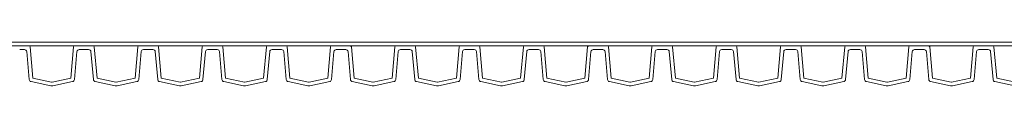
# Model space of a CAD drawing. Units: millimetres. Extents: x 13058 to 73590, y 5012 to 30714.
# Drawn here: x 15689 to 16111, y 24343 to 24362 of the extents above; entities that cross this region are included whole.
import ezdxf

# ---------------------------------------------------------------- set-up
doc = ezdxf.new("R2010")
doc.units = ezdxf.units.MM
doc.layers.add('Pragma-Inner-Layer', color=50, linetype='Continuous', lineweight=5)
doc.layers.add('Pragma-Rib-Layer', color=22, linetype='Continuous', lineweight=5)

msp = doc.modelspace()

# ---------------------------------------------------------------- linework, layer by layer
at = {"layer": 'Pragma-Inner-Layer'}
for p, q in [((15661.88225, 24362.27758), (15689.38225, 24362.27758)), ((15661.88225, 24360.67758), (15689.38225, 24360.67758)), ((15689.38225, 24362.27758), (15716.88225, 24362.27758)), ((15689.38225, 24360.67758), (15716.88225, 24360.67758)), ((15716.88225, 24362.27758), (15744.38225, 24362.27758)), ((15716.88225, 24360.67758), (15744.38225, 24360.67758)), ((15744.38225, 24362.27758), (15771.88225, 24362.27758)), ((15744.38225, 24360.67758), (15771.88225, 24360.67758)), ((15771.88225, 24362.27758), (15799.38225, 24362.27758)), ((15771.88225, 24360.67758), (15799.38225, 24360.67758)), ((15799.38225, 24362.27758), (15826.88225, 24362.27758)), ((15799.38225, 24360.67758), (15826.88225, 24360.67758)), ((15826.88225, 24362.27758), (15854.38225, 24362.27758)), ((15826.88225, 24360.67758), (15854.38225, 24360.67758)), ((15854.38225, 24362.27758), (15881.88225, 24362.27758)), ((15854.38225, 24360.67758), (15881.88225, 24360.67758)), ((15881.88225, 24362.27758), (15909.38225, 24362.27758)), ((15881.88225, 24360.67758), (15909.38225, 24360.67758)), ((15909.38225, 24362.27758), (15936.88225, 24362.27758)), ((15909.38225, 24360.67758), (15936.88225, 24360.67758)), ((15936.88225, 24362.27758), (15964.38225, 24362.27758)), ((15936.88225, 24360.67758), (15964.38225, 24360.67758)), ((15964.38225, 24362.27758), (15991.88225, 24362.27758)), ((15964.38225, 24360.67758), (15991.88225, 24360.67758)), ((15991.88225, 24362.27758), (16019.38225, 24362.27758)), ((15991.88225, 24360.67758), (16019.38225, 24360.67758)), ((16019.38225, 24362.27758), (16046.88225, 24362.27758)), ((16019.38225, 24360.67758), (16046.88225, 24360.67758)), ((16046.88225, 24362.27758), (16074.38225, 24362.27758)), ((16046.88225, 24360.67758), (16074.38225, 24360.67758)), ((16074.38225, 24362.27758), (16101.88225, 24362.27758)), ((16074.38225, 24360.67758), (16101.88225, 24360.67758)), ((16101.88225, 24362.27758), (16129.38225, 24362.27758)), ((16101.88225, 24360.67758), (16129.38225, 24360.67758))]:
    msp.add_line(p, q, dxfattribs=at)
at = {"layer": 'Pragma-Rib-Layer'}
for points in [[(15689.38223, 24360.67758), (15693.3202, 24360.67758, -0.388878732), (15693.81829, 24360.22116), (15694.9926, 24346.79877), (15703.04907, 24345.08632, 0.052407779), (15703.13223, 24345.07758, 0.052407779), (15703.2154, 24345.08632), (15711.27186, 24346.79877), (15712.44617, 24360.22116, -0.388878732), (15712.94427, 24360.67758), (15716.88223, 24360.67758)], [(15716.88223, 24360.67758), (15720.8202, 24360.67758, -0.388878732), (15721.31829, 24360.22116), (15722.4926, 24346.79877), (15730.54907, 24345.08632, 0.052407779), (15730.63223, 24345.07758, 0.052407779), (15730.7154, 24345.08632), (15738.77186, 24346.79877), (15739.94617, 24360.22116, -0.388878732), (15740.44427, 24360.67758), (15744.38223, 24360.67758)], [(15744.38223, 24360.67758), (15748.3202, 24360.67758, -0.388878732), (15748.81829, 24360.22116), (15749.9926, 24346.79877), (15758.04907, 24345.08632, 0.052407779), (15758.13223, 24345.07758, 0.052407779), (15758.2154, 24345.08632), (15766.27186, 24346.79877), (15767.44617, 24360.22116, -0.388878732), (15767.94427, 24360.67758), (15771.88223, 24360.67758)], [(15771.88223, 24360.67758), (15775.8202, 24360.67758, -0.388878732), (15776.31829, 24360.22116), (15777.4926, 24346.79877), (15785.54907, 24345.08632, 0.052407779), (15785.63223, 24345.07758, 0.052407779), (15785.7154, 24345.08632), (15793.77186, 24346.79877), (15794.94617, 24360.22116, -0.388878732), (15795.44427, 24360.67758), (15799.38223, 24360.67758)], [(15799.38223, 24360.67758), (15803.3202, 24360.67758, -0.388878732), (15803.81829, 24360.22116), (15804.9926, 24346.79877), (15813.04907, 24345.08632, 0.052407779), (15813.13223, 24345.07758, 0.052407779), (15813.2154, 24345.08632), (15821.27186, 24346.79877), (15822.44617, 24360.22116, -0.388878732), (15822.94427, 24360.67758), (15826.88223, 24360.67758)], [(15826.88223, 24360.67758), (15830.8202, 24360.67758, -0.388878732), (15831.31829, 24360.22116), (15832.4926, 24346.79877), (15840.54907, 24345.08632, 0.052407779), (15840.63223, 24345.07758, 0.052407779), (15840.7154, 24345.08632), (15848.77186, 24346.79877), (15849.94617, 24360.22116, -0.388878732), (15850.44427, 24360.67758), (15854.38223, 24360.67758)], [(15854.38223, 24360.67758), (15858.3202, 24360.67758, -0.388878732), (15858.81829, 24360.22116), (15859.9926, 24346.79877), (15868.04907, 24345.08632, 0.052407779), (15868.13223, 24345.07758, 0.052407779), (15868.2154, 24345.08632), (15876.27186, 24346.79877), (15877.44617, 24360.22116, -0.388878732), (15877.94427, 24360.67758), (15881.88223, 24360.67758)], [(15881.88223, 24360.67758), (15885.8202, 24360.67758, -0.388878732), (15886.31829, 24360.22116), (15887.4926, 24346.79877), (15895.54907, 24345.08632, 0.052407779), (15895.63223, 24345.07758, 0.052407779), (15895.7154, 24345.08632), (15903.77186, 24346.79877), (15904.94617, 24360.22116, -0.388878732), (15905.44427, 24360.67758), (15909.38223, 24360.67758)], [(15909.38223, 24360.67758), (15913.3202, 24360.67758, -0.388878732), (15913.81829, 24360.22116), (15914.9926, 24346.79877), (15923.04907, 24345.08632, 0.052407779), (15923.13223, 24345.07758, 0.052407779), (15923.2154, 24345.08632), (15931.27186, 24346.79877), (15932.44617, 24360.22116, -0.388878732), (15932.94427, 24360.67758), (15936.88223, 24360.67758)], [(15936.88223, 24360.67758), (15940.8202, 24360.67758, -0.388878732), (15941.31829, 24360.22116), (15942.4926, 24346.79877), (15950.54907, 24345.08632, 0.052407779), (15950.63223, 24345.07758, 0.052407779), (15950.7154, 24345.08632), (15958.77186, 24346.79877), (15959.94617, 24360.22116, -0.388878732), (15960.44427, 24360.67758), (15964.38223, 24360.67758)], [(15964.38223, 24360.67758), (15968.3202, 24360.67758, -0.388878732), (15968.81829, 24360.22116), (15969.9926, 24346.79877), (15978.04907, 24345.08632, 0.052407779), (15978.13223, 24345.07758, 0.052407779), (15978.2154, 24345.08632), (15986.27186, 24346.79877), (15987.44617, 24360.22116, -0.388878732), (15987.94427, 24360.67758), (15991.88223, 24360.67758)], [(15991.88223, 24360.67758), (15995.8202, 24360.67758, -0.388878732), (15996.31829, 24360.22116), (15997.4926, 24346.79877), (16005.54907, 24345.08632, 0.052407779), (16005.63223, 24345.07758, 0.052407779), (16005.7154, 24345.08632), (16013.77186, 24346.79877), (16014.94617, 24360.22116, -0.388878732), (16015.44427, 24360.67758), (16019.38223, 24360.67758)], [(16019.38223, 24360.67758), (16023.3202, 24360.67758, -0.388878732), (16023.81829, 24360.22116), (16024.9926, 24346.79877), (16033.04907, 24345.08632, 0.052407779), (16033.13223, 24345.07758, 0.052407779), (16033.2154, 24345.08632), (16041.27186, 24346.79877), (16042.44617, 24360.22116, -0.388878732), (16042.94427, 24360.67758), (16046.88223, 24360.67758)], [(16046.88223, 24360.67758), (16050.8202, 24360.67758, -0.388878732), (16051.31829, 24360.22116), (16052.4926, 24346.79877), (16060.54907, 24345.08632, 0.052407779), (16060.63223, 24345.07758, 0.052407779), (16060.7154, 24345.08632), (16068.77186, 24346.79877), (16069.94617, 24360.22116, -0.388878732), (16070.44427, 24360.67758), (16074.38223, 24360.67758)], [(16074.38223, 24360.67758), (16078.3202, 24360.67758, -0.388878732), (16078.81829, 24360.22116), (16079.9926, 24346.79877), (16088.04907, 24345.08632, 0.052407779), (16088.13223, 24345.07758, 0.052407779), (16088.2154, 24345.08632), (16096.27186, 24346.79877), (16097.44617, 24360.22116, -0.388878732), (16097.94427, 24360.67758), (16101.88223, 24360.67758)], [(16101.88223, 24360.67758), (16105.8202, 24360.67758, -0.388878732), (16106.31829, 24360.22116), (16107.4926, 24346.79877), (16115.54907, 24345.08632, 0.052407779), (16115.63223, 24345.07758, 0.052407779), (16115.7154, 24345.08632), (16123.77186, 24346.79877), (16124.94617, 24360.22116, -0.388878732), (16125.44427, 24360.67758), (16129.38223, 24360.67758)], [(15689.38223, 24359.07758), (15691.3959, 24359.07758, -0.388878732), (15692.39209, 24358.16473), (15693.43738, 24346.21704, 0.329750547), (15694.22567, 24345.32605), (15702.71641, 24343.52128, 0.052407779), (15703.13223, 24343.47758, 0.052407779), (15703.54805, 24343.52128), (15712.0388, 24345.32605, 0.329750547), (15712.82708, 24346.21704), (15713.87237, 24358.16473, -0.388878732), (15714.86856, 24359.07758), (15716.88223, 24359.07758)], [(15716.88223, 24359.07758), (15718.8959, 24359.07758, -0.388878732), (15719.89209, 24358.16473), (15720.93738, 24346.21704, 0.329750547), (15721.72567, 24345.32605), (15730.21641, 24343.52128, 0.052407779), (15730.63223, 24343.47758, 0.052407779), (15731.04805, 24343.52128), (15739.5388, 24345.32605, 0.329750547), (15740.32708, 24346.21704), (15741.37237, 24358.16473, -0.388878732), (15742.36856, 24359.07758), (15744.38223, 24359.07758)], [(15744.38223, 24359.07758), (15746.3959, 24359.07758, -0.388878732), (15747.39209, 24358.16473), (15748.43738, 24346.21704, 0.329750547), (15749.22567, 24345.32605), (15757.71641, 24343.52128, 0.052407779), (15758.13223, 24343.47758, 0.052407779), (15758.54805, 24343.52128), (15767.0388, 24345.32605, 0.329750547), (15767.82708, 24346.21704), (15768.87237, 24358.16473, -0.388878732), (15769.86856, 24359.07758), (15771.88223, 24359.07758)], [(15771.88223, 24359.07758), (15773.8959, 24359.07758, -0.388878732), (15774.89209, 24358.16473), (15775.93738, 24346.21704, 0.329750547), (15776.72567, 24345.32605), (15785.21641, 24343.52128, 0.052407779), (15785.63223, 24343.47758, 0.052407779), (15786.04805, 24343.52128), (15794.5388, 24345.32605, 0.329750547), (15795.32708, 24346.21704), (15796.37237, 24358.16473, -0.388878732), (15797.36856, 24359.07758), (15799.38223, 24359.07758)], [(15799.38223, 24359.07758), (15801.3959, 24359.07758, -0.388878732), (15802.39209, 24358.16473), (15803.43738, 24346.21704, 0.329750547), (15804.22567, 24345.32605), (15812.71641, 24343.52128, 0.052407779), (15813.13223, 24343.47758, 0.052407779), (15813.54805, 24343.52128), (15822.0388, 24345.32605, 0.329750547), (15822.82708, 24346.21704), (15823.87237, 24358.16473, -0.388878732), (15824.86856, 24359.07758), (15826.88223, 24359.07758)], [(15826.88223, 24359.07758), (15828.8959, 24359.07758, -0.388878732), (15829.89209, 24358.16473), (15830.93738, 24346.21704, 0.329750547), (15831.72567, 24345.32605), (15840.21641, 24343.52128, 0.052407779), (15840.63223, 24343.47758, 0.052407779), (15841.04805, 24343.52128), (15849.5388, 24345.32605, 0.329750547), (15850.32708, 24346.21704), (15851.37237, 24358.16473, -0.388878732), (15852.36856, 24359.07758), (15854.38223, 24359.07758)], [(15854.38223, 24359.07758), (15856.3959, 24359.07758, -0.388878732), (15857.39209, 24358.16473), (15858.43738, 24346.21704, 0.329750547), (15859.22567, 24345.32605), (15867.71641, 24343.52128, 0.052407779), (15868.13223, 24343.47758, 0.052407779), (15868.54805, 24343.52128), (15877.0388, 24345.32605, 0.329750547), (15877.82708, 24346.21704), (15878.87237, 24358.16473, -0.388878732), (15879.86856, 24359.07758), (15881.88223, 24359.07758)], [(15881.88223, 24359.07758), (15883.8959, 24359.07758, -0.388878732), (15884.89209, 24358.16473), (15885.93738, 24346.21704, 0.329750547), (15886.72567, 24345.32605), (15895.21641, 24343.52128, 0.052407779), (15895.63223, 24343.47758, 0.052407779), (15896.04805, 24343.52128), (15904.5388, 24345.32605, 0.329750547), (15905.32708, 24346.21704), (15906.37237, 24358.16473, -0.388878732), (15907.36856, 24359.07758), (15909.38223, 24359.07758)], [(15909.38223, 24359.07758), (15911.3959, 24359.07758, -0.388878732), (15912.39209, 24358.16473), (15913.43738, 24346.21704, 0.329750547), (15914.22567, 24345.32605), (15922.71641, 24343.52128, 0.052407779), (15923.13223, 24343.47758, 0.052407779), (15923.54805, 24343.52128), (15932.0388, 24345.32605, 0.329750547), (15932.82708, 24346.21704), (15933.87237, 24358.16473, -0.388878732), (15934.86856, 24359.07758), (15936.88223, 24359.07758)], [(15936.88223, 24359.07758), (15938.8959, 24359.07758, -0.388878732), (15939.89209, 24358.16473), (15940.93738, 24346.21704, 0.329750547), (15941.72567, 24345.32605), (15950.21641, 24343.52128, 0.052407779), (15950.63223, 24343.47758, 0.052407779), (15951.04805, 24343.52128), (15959.5388, 24345.32605, 0.329750547), (15960.32708, 24346.21704), (15961.37237, 24358.16473, -0.388878732), (15962.36856, 24359.07758), (15964.38223, 24359.07758)], [(15964.38223, 24359.07758), (15966.3959, 24359.07758, -0.388878732), (15967.39209, 24358.16473), (15968.43738, 24346.21704, 0.329750547), (15969.22567, 24345.32605), (15977.71641, 24343.52128, 0.052407779), (15978.13223, 24343.47758, 0.052407779), (15978.54805, 24343.52128), (15987.0388, 24345.32605, 0.329750547), (15987.82708, 24346.21704), (15988.87237, 24358.16473, -0.388878732), (15989.86856, 24359.07758), (15991.88223, 24359.07758)], [(15991.88223, 24359.07758), (15993.8959, 24359.07758, -0.388878732), (15994.89209, 24358.16473), (15995.93738, 24346.21704, 0.329750547), (15996.72567, 24345.32605), (16005.21641, 24343.52128, 0.052407779), (16005.63223, 24343.47758, 0.052407779), (16006.04805, 24343.52128), (16014.5388, 24345.32605, 0.329750547), (16015.32708, 24346.21704), (16016.37237, 24358.16473, -0.388878732), (16017.36856, 24359.07758), (16019.38223, 24359.07758)], [(16019.38223, 24359.07758), (16021.3959, 24359.07758, -0.388878732), (16022.39209, 24358.16473), (16023.43738, 24346.21704, 0.329750547), (16024.22567, 24345.32605), (16032.71641, 24343.52128, 0.052407779), (16033.13223, 24343.47758, 0.052407779), (16033.54805, 24343.52128), (16042.0388, 24345.32605, 0.329750547), (16042.82708, 24346.21704), (16043.87237, 24358.16473, -0.388878732), (16044.86856, 24359.07758), (16046.88223, 24359.07758)], [(16046.88223, 24359.07758), (16048.8959, 24359.07758, -0.388878732), (16049.89209, 24358.16473), (16050.93738, 24346.21704, 0.329750547), (16051.72567, 24345.32605), (16060.21641, 24343.52128, 0.052407779), (16060.63223, 24343.47758, 0.052407779), (16061.04805, 24343.52128), (16069.5388, 24345.32605, 0.329750547), (16070.32708, 24346.21704), (16071.37237, 24358.16473, -0.388878732), (16072.36856, 24359.07758), (16074.38223, 24359.07758)], [(16074.38223, 24359.07758), (16076.3959, 24359.07758, -0.388878732), (16077.39209, 24358.16473), (16078.43738, 24346.21704, 0.329750547), (16079.22567, 24345.32605), (16087.71641, 24343.52128, 0.052407779), (16088.13223, 24343.47758, 0.052407779), (16088.54805, 24343.52128), (16097.0388, 24345.32605, 0.329750547), (16097.82708, 24346.21704), (16098.87237, 24358.16473, -0.388878732), (16099.86856, 24359.07758), (16101.88223, 24359.07758)], [(16101.88223, 24359.07758), (16103.8959, 24359.07758, -0.388878732), (16104.89209, 24358.16473), (16105.93738, 24346.21704, 0.329750547), (16106.72567, 24345.32605), (16115.21641, 24343.52128, 0.052407779), (16115.63223, 24343.47758, 0.052407779), (16116.04805, 24343.52128), (16124.5388, 24345.32605, 0.329750547), (16125.32708, 24346.21704), (16126.37237, 24358.16473, -0.388878732), (16127.36856, 24359.07758), (16129.38223, 24359.07758)]]:
    msp.add_lwpolyline(points, format="xyb", dxfattribs=at)

doc.saveas('drawing.dxf')
